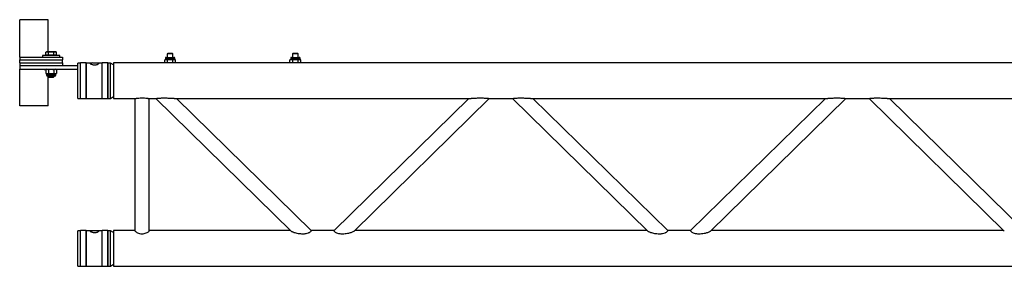
# Model space of a CAD drawing. Extents: x -7740 to 24618, y -9095 to 9453.
# Drawn here: x -7740 to -6365, y -9084 to -8740 of the extents above; entities that cross this region are included whole.
import ezdxf

# ---------------------------------------------------------------- set-up
doc = ezdxf.new("R2010")
doc.units = 0
doc.layers.get('0').update_dxf_attribs({"linetype": 'CONTINUOUS'})

msp = doc.modelspace()

# ---------------------------------------------------------------- linework, layer by layer
at = {"color": 7, "linetype": 'Continuous'}
for p, q in [((-7700.36, -8739.92), (-7740.36, -8739.92)), ((-7740.36, -8791.92), (-7740.36, -8739.92)), ((-7700.36, -8784.62), (-7700.36, -8739.92)), ((-7702.86, -8784.62), (-7703.86, -8785.2)), ((-7703.86, -8785.2), (-7701.99, -8784.62)), ((-7703.86, -8789.32), (-7703.86, -8785.2)), ((-7701.99, -8784.62), (-7702.86, -8784.62)), ((-7696.36, -8784.62), (-7701.99, -8784.62)), ((-7700.11, -8789.32), (-7700.11, -8785.2)), ((-7690.73, -8784.62), (-7696.36, -8784.62)), ((-7692.61, -8785.2), (-7690.73, -8784.62)), ((-7692.61, -8789.32), (-7692.61, -8785.2)), ((-7689.86, -8784.62), (-7690.73, -8784.62)), ((-7688.85, -8785.2), (-7689.86, -8784.62)), ((-7688.85, -8789.32), (-7688.85, -8785.2)), ((-7740.36, -8791.92), (-7740.36, -8795.92)), ((-7740.36, -8791.92), (-7680.36, -8791.92)), ((-7740.36, -8795.92), (-7680.36, -8795.92)), ((-7740.36, -8799.92), (-7740.36, -8795.92)), ((-7740.36, -8799.92), (-7680.36, -8799.92)), ((-7740.36, -8799.92), (-7740.36, -8803.92)), ((-7708.36, -8789.92), (-7708.36, -8791.92)), ((-7696.36, -8789.92), (-7708.36, -8789.92)), ((-7701.99, -8789.32), (-7703.86, -8789.32)), ((-7702.86, -8789.32), (-7702.86, -8789.92)), ((-7700.11, -8789.32), (-7701.99, -8789.32)), ((-7696.36, -8789.32), (-7700.11, -8789.32)), ((-7692.61, -8789.32), (-7696.36, -8789.32)), ((-7684.36, -8789.92), (-7696.36, -8789.92)), ((-7690.73, -8789.32), (-7692.61, -8789.32)), ((-7688.85, -8789.32), (-7690.73, -8789.32)), ((-7689.86, -8789.92), (-7689.86, -8789.32)), ((-7684.36, -8791.92), (-7684.36, -8789.92)), ((-7680.36, -8791.92), (-7680.36, -8795.92)), ((-7680.36, -8799.92), (-7680.36, -8795.92)), ((-7680.36, -8799.92), (-7680.36, -8803.92)), ((-7655.71, -8800.27), (-7659.36, -8800.27)), ((-7659.36, -8849.57), (-7659.36, -8800.27)), ((-7655.36, -8799.92), (-7655.71, -8800.27)), ((-7655.71, -8800.27), (-7655.71, -8800.8)), ((-7647.36, -8799.92), (-7655.36, -8799.92)), ((-7655.36, -8849.92), (-7655.36, -8799.92)), ((-7647.01, -8800.27), (-7647.36, -8799.92)), ((-7647.36, -8849.92), (-7647.36, -8799.92)), ((-7639.02, -8800.27), (-7647.01, -8800.27)), ((-7647.01, -8849.57), (-7647.01, -8800.27)), ((-7625.71, -8800.27), (-7632.55, -8800.27)), ((-7625.36, -8799.92), (-7625.71, -8800.27)), ((-7625.71, -8800.27), (-7625.71, -8800.8)), ((-7617.36, -8799.92), (-7625.36, -8799.92)), ((-7625.36, -8849.92), (-7625.36, -8799.92)), ((-7617.01, -8800.27), (-7617.36, -8799.92)), ((-7617.36, -8849.92), (-7617.36, -8799.92)), ((-7613.36, -8800.27), (-7617.01, -8800.27)), ((-7617.01, -8849.57), (-7617.01, -8800.27)), ((-7609.36, -8802.77), (-7613.36, -8800.27)), ((-7613.36, -8849.57), (-7613.36, -8800.27)), ((-6067.36, -8799.92), (-7609.36, -8799.92)), ((-7609.36, -8799.92), (-7609.36, -8849.92)), ((-7536.86, -8795.48), (-7537.86, -8796.06)), ((-7537.86, -8799.92), (-7537.86, -8796.06)), ((-7536.86, -8793.44), (-7536.86, -8795.48)), ((-7536.86, -8795.48), (-7535.99, -8795.48)), ((-7535.99, -8795.48), (-7530.36, -8795.48)), ((-7534.11, -8796.06), (-7535.99, -8795.48)), ((-7535.84, -8792.42), (-7524.88, -8792.42)), ((-7533.67, -8786.92), (-7534.36, -8787.61)), ((-7534.36, -8787.61), (-7534.36, -8792.42)), ((-7530.36, -8787.61), (-7534.36, -8787.61)), ((-7534.11, -8799.92), (-7534.11, -8796.06)), ((-7530.36, -8786.92), (-7533.67, -8786.92)), ((-7527.05, -8786.92), (-7530.36, -8786.92)), ((-7526.36, -8787.61), (-7530.36, -8787.61)), ((-7530.36, -8795.48), (-7524.73, -8795.48)), ((-7526.36, -8787.61), (-7527.05, -8786.92)), ((-7526.61, -8799.92), (-7526.61, -8796.06)), ((-7526.36, -8792.42), (-7526.36, -8787.61)), ((-7524.73, -8795.48), (-7523.86, -8795.48)), ((-7522.85, -8796.06), (-7524.73, -8795.48)), ((-7523.86, -8795.48), (-7523.86, -8793.44)), ((-7522.85, -8796.06), (-7523.86, -8795.48)), ((-7522.85, -8799.92), (-7522.85, -8796.06)), ((-7361.86, -8795.48), (-7362.86, -8796.06)), ((-7362.86, -8799.92), (-7362.86, -8796.06)), ((-7361.86, -8793.44), (-7361.86, -8795.48)), ((-7361.86, -8795.48), (-7360.99, -8795.48)), ((-7359.11, -8796.06), (-7360.99, -8795.48)), ((-7360.99, -8795.48), (-7355.36, -8795.48)), ((-7360.84, -8792.42), (-7349.88, -8792.42)), ((-7358.67, -8786.92), (-7359.36, -8787.61)), ((-7359.36, -8787.61), (-7359.36, -8792.42)), ((-7355.36, -8787.61), (-7359.36, -8787.61)), ((-7359.11, -8799.92), (-7359.11, -8796.06)), ((-7355.36, -8786.92), (-7358.67, -8786.92)), ((-7352.05, -8786.92), (-7355.36, -8786.92)), ((-7351.36, -8787.61), (-7355.36, -8787.61)), ((-7355.36, -8795.48), (-7349.73, -8795.48)), ((-7351.36, -8787.61), (-7352.05, -8786.92)), ((-7351.61, -8799.92), (-7351.61, -8796.06)), ((-7351.36, -8792.42), (-7351.36, -8787.61)), ((-7349.73, -8795.48), (-7348.86, -8795.48)), ((-7347.85, -8796.06), (-7349.73, -8795.48)), ((-7348.86, -8795.48), (-7348.86, -8793.44)), ((-7347.85, -8796.06), (-7348.86, -8795.48)), ((-7347.85, -8799.92), (-7347.85, -8796.06)), ((-7740.36, -8803.92), (-7680.36, -8803.92)), ((-7740.36, -8803.92), (-7740.36, -8808.92)), ((-7740.36, -8803.92), (-7659.36, -8803.92)), ((-7740.36, -8859.92), (-7740.36, -8808.92)), ((-7740.36, -8808.92), (-7659.36, -8808.92)), ((-7706.36, -8808.92), (-7706.36, -8809.42)), ((-7706.36, -8809.42), (-7703.72, -8809.42)), ((-7702.86, -8808.92), (-7703.86, -8809.5)), ((-7703.86, -8809.5), (-7701.99, -8808.92)), ((-7703.86, -8809.5), (-7703.86, -8814.78)), ((-7700.11, -8809.5), (-7700.11, -8814.78)), ((-7692.61, -8809.5), (-7690.73, -8808.92)), ((-7692.61, -8809.5), (-7692.61, -8814.78)), ((-7688.85, -8809.5), (-7689.86, -8808.92)), ((-7688.85, -8809.5), (-7688.85, -8814.78)), ((-7655.71, -8800.8), (-7655.71, -8849.57)), ((-7625.71, -8800.8), (-7625.71, -8849.57)), ((-7703.86, -8814.78), (-7702.86, -8815.36)), ((-7703.86, -8814.78), (-7701.99, -8815.36)), ((-7702.86, -8815.36), (-7702.86, -8817.4)), ((-7701.99, -8815.36), (-7702.86, -8815.36)), ((-7696.36, -8815.36), (-7701.99, -8815.36)), ((-7690.88, -8818.42), (-7701.84, -8818.42)), ((-7700.36, -8818.42), (-7700.36, -8819.23)), ((-7700.36, -8819.23), (-7699.67, -8819.92)), ((-7700.36, -8859.92), (-7700.36, -8819.23)), ((-7700.36, -8819.23), (-7692.36, -8819.23)), ((-7699.67, -8819.92), (-7693.05, -8819.92)), ((-7690.73, -8815.36), (-7696.36, -8815.36)), ((-7693.05, -8819.92), (-7692.36, -8819.23)), ((-7692.61, -8814.78), (-7690.73, -8815.36)), ((-7692.36, -8819.23), (-7692.36, -8818.42)), ((-7689.86, -8815.36), (-7690.73, -8815.36)), ((-7689.86, -8815.36), (-7688.85, -8814.78)), ((-7689.86, -8817.4), (-7689.86, -8815.36)), ((-7659.36, -8849.57), (-7655.71, -8849.57)), ((-7655.71, -8849.57), (-7655.36, -8849.92)), ((-7655.36, -8849.92), (-7647.36, -8849.92)), ((-7647.36, -8849.92), (-7647.01, -8849.57)), ((-7647.01, -8849.57), (-7625.71, -8849.57)), ((-7625.71, -8849.57), (-7625.36, -8849.92)), ((-7625.36, -8849.92), (-7617.36, -8849.92)), ((-7617.36, -8849.92), (-7617.01, -8849.57)), ((-7617.01, -8849.57), (-7613.36, -8849.57)), ((-7613.36, -8849.57), (-7609.36, -8847.07)), ((-7609.36, -8849.92), (-7577.91, -8849.92)), ((-7579.36, -8849.92), (-7579.36, -9034.28)), ((-7561.35, -8849.92), (-7548.63, -8849.92)), ((-7559.36, -9034.28), (-7559.36, -8849.92)), ((-7550.1, -8849.92), (-7361.3, -9034.63)), ((-7524.8, -8849.92), (-7109.92, -8849.92)), ((-7333.35, -9034), (-7521.5, -8849.92)), ((-7113.21, -8849.92), (-7301.37, -9033.99)), ((-7273.42, -9034.63), (-7084.61, -8849.92)), ((-7085.72, -8849.92), (-7050.63, -8849.92)), ((-7052.1, -8849.92), (-6863.3, -9034.63)), ((-7026.8, -8849.92), (-6611.92, -8849.92)), ((-6835.35, -9034), (-7023.5, -8849.92)), ((-6615.21, -8849.92), (-6803.37, -9033.99)), ((-6775.42, -9034.63), (-6586.61, -8849.92)), ((-6587.72, -8849.92), (-6552.63, -8849.92)), ((-6554.1, -8849.92), (-6365.3, -9034.63)), ((-6528.8, -8849.92), (-6113.92, -8849.92)), ((-6337.35, -9034), (-6525.5, -8849.92)), ((-7700.36, -8859.92), (-7740.36, -8859.92)), ((-7655.71, -9034.09), (-7659.36, -9034.09)), ((-7659.36, -9083.39), (-7659.36, -9034.09)), ((-7655.36, -9033.74), (-7655.71, -9034.09)), ((-7655.71, -9034.09), (-7655.71, -9034.62)), ((-7647.36, -9033.74), (-7655.36, -9033.74)), ((-7655.36, -9083.74), (-7655.36, -9033.74)), ((-7647.01, -9034.09), (-7647.36, -9033.74)), ((-7647.36, -9083.74), (-7647.36, -9033.74)), ((-7639.02, -9034.09), (-7647.01, -9034.09)), ((-7647.01, -9083.39), (-7647.01, -9034.09)), ((-7625.71, -9034.09), (-7632.55, -9034.09)), ((-7625.36, -9033.74), (-7625.71, -9034.09)), ((-7625.71, -9034.09), (-7625.71, -9034.62)), ((-7617.36, -9033.74), (-7625.36, -9033.74)), ((-7625.36, -9083.74), (-7625.36, -9033.74)), ((-7617.01, -9034.09), (-7617.36, -9033.74)), ((-7617.36, -9083.74), (-7617.36, -9033.74)), ((-7613.36, -9034.09), (-7617.01, -9034.09)), ((-7617.01, -9083.39), (-7617.01, -9034.09)), ((-7609.36, -9036.58), (-7613.36, -9034.09)), ((-7613.36, -9083.39), (-7613.36, -9034.09)), ((-7579.36, -9033.74), (-7609.36, -9033.74)), ((-7609.36, -9033.74), (-7609.36, -9083.74)), ((-7362.21, -9033.74), (-7559.36, -9033.74)), ((-7301.1, -9033.74), (-7333.61, -9033.74)), ((-6864.21, -9033.74), (-7272.5, -9033.74)), ((-6803.1, -9033.74), (-6835.61, -9033.74)), ((-6366.21, -9033.74), (-6774.5, -9033.74)), ((-7655.71, -9034.62), (-7655.71, -9083.39)), ((-7625.71, -9034.62), (-7625.71, -9083.39)), ((-7659.36, -9083.39), (-7655.71, -9083.39)), ((-7655.71, -9083.39), (-7655.36, -9083.74)), ((-7655.36, -9083.74), (-7647.36, -9083.74)), ((-7647.36, -9083.74), (-7647.01, -9083.39)), ((-7647.01, -9083.39), (-7625.71, -9083.39)), ((-7625.71, -9083.39), (-7625.36, -9083.74)), ((-7625.36, -9083.74), (-7617.36, -9083.74)), ((-7617.36, -9083.74), (-7617.01, -9083.39)), ((-7617.01, -9083.39), (-7613.36, -9083.39)), ((-7613.36, -9083.39), (-7609.36, -9080.89)), ((-7609.36, -9083.74), (-2543.36, -9083.74))]:
    msp.add_line(p, q, dxfattribs=at)
at = {"color": 8, "linetype": 'Continuous'}
for p, q in [((-7536.86, -8793.44), (-7523.86, -8793.44)), ((-7361.86, -8793.44), (-7348.86, -8793.44)), ((-7689.86, -8817.4), (-7702.86, -8817.4))]:
    msp.add_line(p, q, dxfattribs=at)
at = {"color": 7, "linetype": 'Continuous'}
for centre, start, end in [((-7535.84, -8793.44), 90, 180), ((-7524.88, -8793.44), 0, 90), ((-7360.84, -8793.44), 90, 180), ((-7349.88, -8793.44), 0, 90), ((-7701.84, -8817.4), 180, 270), ((-7690.88, -8817.4), 270, 0)]:
    msp.add_arc(centre, 1.02, start, end, dxfattribs=at)
for points, knots in [([(-7701.99, -8784.62), (-7701.94, -8784.62), (-7701.31, -8784.63), (-7700.69, -8784.92), (-7700.11, -8785.2)], [0, 0, 0, 0, 0.0702148, 1, 1, 1, 1]), ([(-7700.11, -8785.2), (-7699.17, -8784.96), (-7697.94, -8784.65), (-7696.67, -8784.62), (-7696.36, -8784.62)], [0, 0, 0, 0, 0.7581486, 1, 1, 1, 1]), ([(-7696.36, -8784.62), (-7695.37, -8784.69), (-7694.1, -8784.78), (-7692.88, -8785.12), (-7692.61, -8785.2)], [0, 0, 0, 0, 0.7762867, 1, 1, 1, 1]), ([(-7690.73, -8784.62), (-7690.68, -8784.62), (-7690.05, -8784.63), (-7689.43, -8784.92), (-7688.85, -8785.2)], [0, 0, 0, 0, 0.0702148, 1, 1, 1, 1]), ([(-7640.05, -8800.28), (-7639.51, -8800.27), (-7638.42, -8800.26), (-7636.38, -8800.29), (-7634.34, -8800.28), (-7632.46, -8800.26), (-7630.94, -8800.29), (-7629.96, -8800.45), (-7629.65, -8800.79), (-7630.02, -8801.3), (-7631.01, -8801.88), (-7632.54, -8802.43), (-7634.47, -8802.79), (-7636.54, -8802.84), (-7638.51, -8802.59), (-7640.2, -8802.1), (-7641.42, -8801.5), (-7642.03, -8800.94), (-7641.93, -8800.54), (-7641.25, -8800.33), (-7640.43, -8800.3), (-7640.05, -8800.28)], [0, 0, 0, 0, 0.0537278, 0.1074937, 0.1602306, 0.2124601, 0.2658063, 0.3200832, 0.3734887, 0.4254449, 0.4774367, 0.5308508, 0.585128, 0.6384664, 0.6906845, 0.7434481, 0.7975156, 0.8514881, 0.9039527, 0.9556966, 1, 1, 1, 1]), ([(-7535.99, -8795.48), (-7536.03, -8795.48), (-7536.67, -8795.49), (-7537.29, -8795.78), (-7537.86, -8796.06)], [0, 0, 0, 0, 0.0702148, 1, 1, 1, 1]), ([(-7530.36, -8795.48), (-7530.7, -8795.49), (-7531.97, -8795.52), (-7533.21, -8795.83), (-7534.11, -8796.06)], [0, 0, 0, 0, 0.2686336, 1, 1, 1, 1]), ([(-7526.61, -8796.06), (-7526.92, -8795.97), (-7528.14, -8795.63), (-7529.41, -8795.54), (-7530.36, -8795.48)], [0, 0, 0, 0, 0.2575513, 1, 1, 1, 1]), ([(-7524.73, -8795.48), (-7524.77, -8795.48), (-7525.41, -8795.49), (-7526.03, -8795.78), (-7526.61, -8796.06)], [0, 0, 0, 0, 0.0702148, 1, 1, 1, 1]), ([(-7360.99, -8795.48), (-7361.03, -8795.48), (-7361.67, -8795.49), (-7362.29, -8795.78), (-7362.86, -8796.06)], [0, 0, 0, 0, 0.0702148, 1, 1, 1, 1]), ([(-7355.36, -8795.48), (-7355.7, -8795.49), (-7356.97, -8795.52), (-7358.21, -8795.83), (-7359.11, -8796.06)], [0, 0, 0, 0, 0.2686336, 1, 1, 1, 1]), ([(-7351.61, -8796.06), (-7351.92, -8795.97), (-7353.14, -8795.63), (-7354.41, -8795.54), (-7355.36, -8795.48)], [0, 0, 0, 0, 0.2575513, 1, 1, 1, 1]), ([(-7349.73, -8795.48), (-7349.77, -8795.48), (-7350.41, -8795.49), (-7351.03, -8795.78), (-7351.61, -8796.06)], [0, 0, 0, 0, 0.0702148, 1, 1, 1, 1]), ([(-7701.99, -8808.92), (-7701.94, -8808.92), (-7701.31, -8808.93), (-7700.69, -8809.22), (-7700.11, -8809.5)], [0, 0, 0, 0, 0.0702148, 1, 1, 1, 1]), ([(-7700.11, -8809.5), (-7699.8, -8809.41), (-7698.57, -8809.07), (-7697.3, -8808.98), (-7696.36, -8808.92)], [0, 0, 0, 0, 0.2575513, 1, 1, 1, 1]), ([(-7696.36, -8808.92), (-7696.02, -8808.93), (-7694.75, -8808.96), (-7693.51, -8809.27), (-7692.61, -8809.5)], [0, 0, 0, 0, 0.2686336, 1, 1, 1, 1]), ([(-7690.73, -8808.92), (-7690.68, -8808.92), (-7690.05, -8808.93), (-7689.43, -8809.22), (-7688.85, -8809.5)], [0, 0, 0, 0, 0.0702148, 1, 1, 1, 1]), ([(-7701.99, -8815.36), (-7701.94, -8815.36), (-7701.31, -8815.35), (-7700.69, -8815.05), (-7700.11, -8814.78)], [0, 0, 0, 0, 0.0702148, 1, 1, 1, 1]), ([(-7700.11, -8814.78), (-7699.8, -8814.86), (-7698.57, -8815.21), (-7697.3, -8815.29), (-7696.36, -8815.36)], [0, 0, 0, 0, 0.2575513, 1, 1, 1, 1]), ([(-7696.36, -8815.36), (-7696.02, -8815.35), (-7694.75, -8815.32), (-7693.51, -8815.01), (-7692.61, -8814.78)], [0, 0, 0, 0, 0.2686336, 1, 1, 1, 1]), ([(-7690.73, -8815.36), (-7690.68, -8815.36), (-7690.05, -8815.35), (-7689.43, -8815.05), (-7688.85, -8814.78)], [0, 0, 0, 0, 0.0702148, 1, 1, 1, 1]), ([(-7560.94, -8849.88), (-7561.2, -8849.89), (-7561.99, -8849.9), (-7564.27, -8849.64), (-7567.43, -8849.41), (-7570.81, -8849.39), (-7573.86, -8849.59), (-7576.33, -8849.86), (-7577.34, -8849.88), (-7577.78, -8849.89)], [0, 0, 0, 0, 0.0771408, 0.2423647, 0.4121094, 0.5714161, 0.7217551, 0.8782714, 1, 1, 1, 1]), ([(-7524.85, -8849.91), (-7524.97, -8849.91), (-7525.54, -8849.92), (-7527.12, -8849.86), (-7529.62, -8849.72), (-7532.79, -8849.54), (-7536.17, -8849.41), (-7539.23, -8849.39), (-7541.84, -8849.46), (-7544.41, -8849.6), (-7546.64, -8849.79), (-7548.22, -8849.91), (-7548.74, -8849.91), (-7548.95, -8849.91)], [0, 0, 0, 0, 0.0191701, 0.0921763, 0.2128996, 0.3368807, 0.4638928, 0.5944351, 0.6745379, 0.7564462, 0.8903782, 0.9567615, 1, 1, 1, 1]), ([(-7085.82, -8849.89), (-7085.91, -8849.9), (-7086.47, -8849.94), (-7088.35, -8849.75), (-7090.96, -8849.56), (-7093.64, -8849.43), (-7096.42, -8849.39), (-7099.58, -8849.44), (-7103, -8849.6), (-7106.27, -8849.78), (-7108.63, -8849.93), (-7109.64, -8849.91), (-7109.82, -8849.9)], [0, 0, 0, 0, 0.0247757, 0.1405802, 0.2630328, 0.3527343, 0.4449852, 0.5725431, 0.7036976, 0.8346714, 0.969973, 1, 1, 1, 1]), ([(-7026.85, -8849.91), (-7026.97, -8849.91), (-7027.54, -8849.92), (-7029.12, -8849.86), (-7031.62, -8849.72), (-7034.79, -8849.54), (-7038.17, -8849.41), (-7041.23, -8849.39), (-7043.84, -8849.46), (-7046.41, -8849.6), (-7048.64, -8849.79), (-7050.22, -8849.91), (-7050.74, -8849.91), (-7050.95, -8849.91)], [0, 0, 0, 0, 0.0191701, 0.0921763, 0.2128996, 0.3368807, 0.4638928, 0.5944351, 0.6745379, 0.7564462, 0.8903782, 0.9567615, 1, 1, 1, 1]), ([(-6587.82, -8849.89), (-6587.91, -8849.9), (-6588.47, -8849.94), (-6590.35, -8849.75), (-6592.96, -8849.56), (-6595.64, -8849.43), (-6598.42, -8849.39), (-6601.58, -8849.44), (-6605, -8849.6), (-6608.27, -8849.78), (-6610.63, -8849.93), (-6611.64, -8849.91), (-6611.82, -8849.9)], [0, 0, 0, 0, 0.0247757, 0.1405802, 0.2630328, 0.3527343, 0.4449852, 0.5725431, 0.7036976, 0.8346714, 0.969973, 1, 1, 1, 1]), ([(-6528.85, -8849.91), (-6528.97, -8849.91), (-6529.54, -8849.92), (-6531.12, -8849.86), (-6533.62, -8849.72), (-6536.79, -8849.54), (-6540.17, -8849.41), (-6543.23, -8849.39), (-6545.84, -8849.46), (-6548.41, -8849.6), (-6550.64, -8849.79), (-6552.22, -8849.91), (-6552.74, -8849.91), (-6552.95, -8849.91)], [0, 0, 0, 0, 0.0191701, 0.0921763, 0.2128996, 0.3368807, 0.4638928, 0.5944351, 0.6745379, 0.7564462, 0.8903782, 0.9567615, 1, 1, 1, 1]), ([(-7640.05, -9034.1), (-7639.51, -9034.09), (-7638.42, -9034.08), (-7636.38, -9034.11), (-7634.34, -9034.1), (-7632.46, -9034.08), (-7630.94, -9034.1), (-7629.96, -9034.26), (-7629.65, -9034.61), (-7630.02, -9035.12), (-7631.01, -9035.7), (-7632.54, -9036.25), (-7634.47, -9036.6), (-7636.54, -9036.66), (-7638.51, -9036.4), (-7640.2, -9035.92), (-7641.42, -9035.32), (-7642.03, -9034.76), (-7641.93, -9034.36), (-7641.25, -9034.15), (-7640.43, -9034.11), (-7640.05, -9034.1)], [0, 0, 0, 0, 0.0537278, 0.1074937, 0.1602306, 0.2124601, 0.2658063, 0.3200832, 0.3734887, 0.4254449, 0.4774367, 0.5308508, 0.585128, 0.6384664, 0.6906845, 0.7434481, 0.7975156, 0.8514881, 0.9039527, 0.9556966, 1, 1, 1, 1]), ([(-7361.24, -9034.64), (-7361.22, -9034.67), (-7361.08, -9034.9), (-7360.16, -9035.37), (-7358.8, -9035.94), (-7357.01, -9036.56), (-7354.63, -9037.23), (-7351.62, -9037.86), (-7348.38, -9038.3), (-7345.37, -9038.43), (-7342.69, -9038.31), (-7339.97, -9037.95), (-7337.57, -9037.29), (-7335.71, -9036.47), (-7334.28, -9035.65), (-7333.33, -9034.76), (-7333.02, -9034.16), (-7333.34, -9034.05), (-7333.38, -9034.04)], [0, 0, 0, 0, 0.0112198, 0.0733047, 0.1208492, 0.1696484, 0.2509088, 0.3343348, 0.4206779, 0.5091252, 0.5685868, 0.6293709, 0.7262673, 0.7743114, 0.8241858, 0.9091474, 0.9898064, 1, 1, 1, 1]), ([(-7301.32, -9034.04), (-7301.41, -9034.18), (-7301.62, -9034.5), (-7300.75, -9035.42), (-7299.02, -9036.52), (-7296.44, -9037.54), (-7293.52, -9038.16), (-7290.58, -9038.41), (-7287.54, -9038.38), (-7284.17, -9038.04), (-7281.04, -9037.45), (-7278.47, -9036.79), (-7276.29, -9036.1), (-7274.55, -9035.37), (-7273.56, -9034.83), (-7273.45, -9034.65), (-7273.44, -9034.63)], [0, 0, 0, 0, 0.0668261, 0.1468872, 0.2271443, 0.3092038, 0.3982511, 0.467703, 0.5391113, 0.634694, 0.7330288, 0.7959689, 0.8600341, 0.9377258, 0.9953544, 1, 1, 1, 1]), ([(-6863.24, -9034.64), (-6863.22, -9034.67), (-6863.08, -9034.9), (-6862.16, -9035.37), (-6860.8, -9035.94), (-6859.01, -9036.56), (-6856.63, -9037.23), (-6853.62, -9037.86), (-6850.38, -9038.3), (-6847.37, -9038.43), (-6844.69, -9038.31), (-6841.97, -9037.95), (-6839.57, -9037.29), (-6837.71, -9036.47), (-6836.28, -9035.65), (-6835.33, -9034.76), (-6835.02, -9034.16), (-6835.34, -9034.05), (-6835.38, -9034.04)], [0, 0, 0, 0, 0.0112198, 0.0733047, 0.1208492, 0.1696484, 0.2509088, 0.3343348, 0.4206779, 0.5091252, 0.5685868, 0.6293709, 0.7262673, 0.7743114, 0.8241858, 0.9091474, 0.9898064, 1, 1, 1, 1]), ([(-6803.32, -9034.04), (-6803.41, -9034.18), (-6803.62, -9034.5), (-6802.75, -9035.42), (-6801.02, -9036.52), (-6798.44, -9037.54), (-6795.52, -9038.16), (-6792.58, -9038.41), (-6789.54, -9038.38), (-6786.17, -9038.04), (-6783.04, -9037.45), (-6780.47, -9036.79), (-6778.29, -9036.1), (-6776.55, -9035.37), (-6775.56, -9034.83), (-6775.45, -9034.65), (-6775.44, -9034.63)], [0, 0, 0, 0, 0.0668261, 0.1468872, 0.2271443, 0.3092038, 0.3982511, 0.467703, 0.5391113, 0.634694, 0.7330288, 0.7959689, 0.8600341, 0.9377258, 0.9953544, 1, 1, 1, 1]), ([(-7579.26, -9034.32), (-7579.29, -9034.36), (-7579.44, -9034.57), (-7578.69, -9035.35), (-7577.06, -9036.49), (-7574.48, -9037.65), (-7571.28, -9038.4), (-7567.92, -9038.43), (-7564.84, -9037.83), (-7562.18, -9036.78), (-7560.26, -9035.57), (-7559.31, -9034.65), (-7559.44, -9034.39), (-7559.48, -9034.32)], [0, 0, 0, 0, 0.0247544, 0.1240669, 0.2249302, 0.3324246, 0.4428604, 0.5465051, 0.6443155, 0.7461448, 0.8554657, 0.9646752, 1, 1, 1, 1])]:
    msp.add_open_spline(points, degree=3, knots=knots, dxfattribs=at)

doc.saveas('drawing.dxf')
